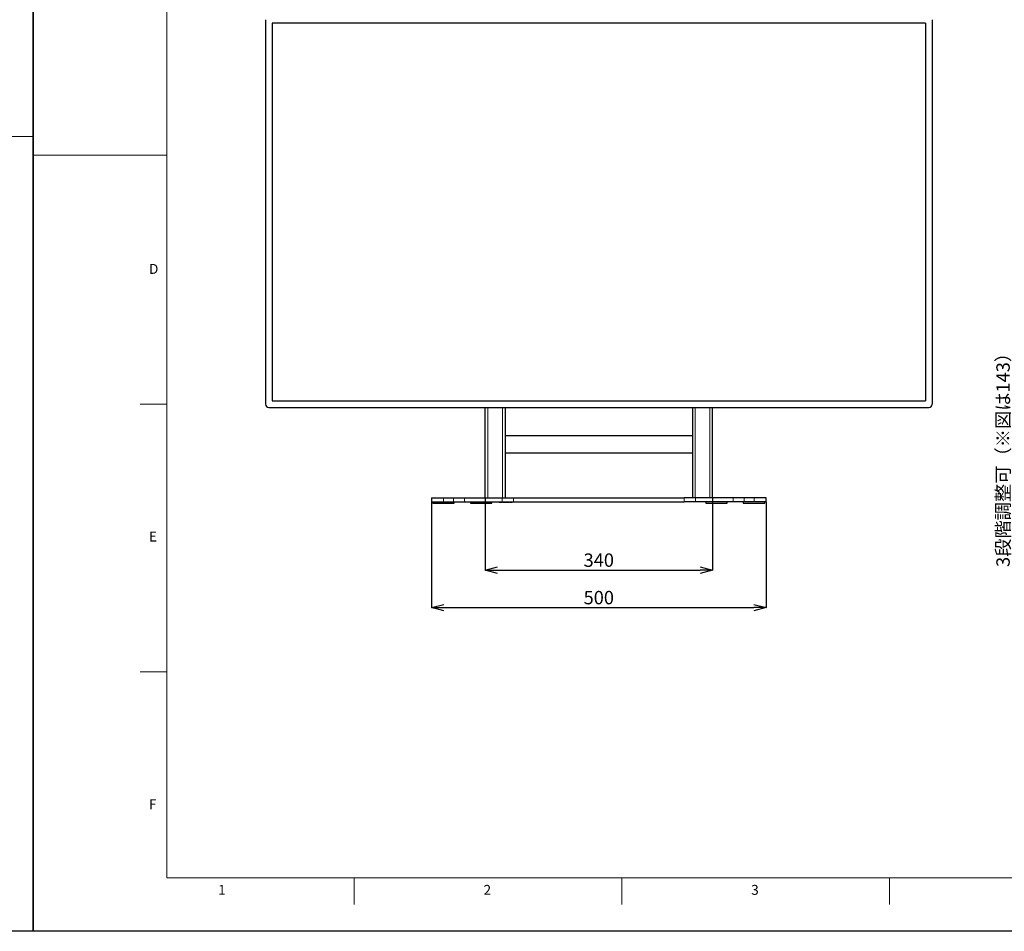
# Model space of a CAD drawing. Units: millimetres. Extents: x 0 to 6720, y 0 to 2376.
# Drawn here: x 3340 to 4812, y 0 to 1362 of the extents above; entities that cross this region are included whole.
import ezdxf

# ---------------------------------------------------------------- set-up
doc = ezdxf.new("R2010")
doc.units = ezdxf.units.MM
doc.header["$LTSCALE"] = 8
doc.header["$PDSIZE"] = -1
doc.layers.add('外形線', color=7, linetype='Continuous', lineweight=25)
doc.styles.add('SLDTEXTSTYLE0', font='TXT', dxfattribs={"width": 0.7, "bigfont": 'bigfont'})
doc.dimstyles.new('SLDDIMSTYLE1', dxfattribs={"dimtxt": 20, "dimasz": 18.4, "dimexe": 0, "dimexo": 0.0625, "dimgap": 5, "dimtad": 2, "dimdec": 0, "dimrnd": 1e-09, "dimzin": 12, "dimdsep": 46, "dimtxsty": 'SLDTEXTSTYLE0', "dimblk1": 'OPEN30', "dimblk2": 'OPEN30', "dimsah": 1, "dimcen": 0.09, "dimadec": 0, "dimazin": 3, "dimtfac": 1, "dimtdec": 0, "dimtofl": 0, "dimtmove": 0, "dimatfit": 3, "dimldrblk": 'OPEN30', "dimfxl": 1, "dimfrac": 2, "dimtolj": 1, "dimtzin": 12, "dimarcsym": 0})

# ---------------------------------------------------------------- blocks, each defined once
blk = doc.blocks.new('_Open30')
at = {"color": 0, "linetype": 'ByBlock', "lineweight": -2}
for p, q in [((-1, 0.267949), (0, 0)), ((0, 0), (-1, -0.267949)), ((0, 0), (-1, 0))]:
    blk.add_line(p, q, dxfattribs=at)
blk = doc.blocks.new('*D32')
at = {"color": 0, "linetype": 'Continuous', "lineweight": -2, "transparency": 16777216}
for p, q in [((4035.5, 647.7), (4035.5, 539.7)), ((4375.5, 647.7), (4375.5, 539.7)), ((4053.9, 539.7), (4357.1, 539.7))]:
    blk.add_line(p, q, dxfattribs=at)
at = {"layer": 'Defpoints', "color": 0, "linetype": 'Continuous', "transparency": 16777216}
for p in [(4035.5, 647.7), (4375.5, 647.7), (4375.5, 539.7)]:
    blk.add_point(p, dxfattribs=at)
at = {"color": 0, "linetype": 'Continuous', "lineweight": -2, "transparency": 16777216, "xscale": 18.4, "yscale": 18.4, "zscale": 18.4, "rotation": 180}
blk.add_blockref('_Open30', (4035.5, 539.7), dxfattribs=at)
at = {"color": 0, "linetype": 'Continuous', "lineweight": -2, "transparency": 16777216, "xscale": 18.4, "yscale": 18.4, "zscale": 18.4}
blk.add_blockref('_Open30', (4375.5, 539.7), dxfattribs=at)
at = {"color": 0, "linetype": 'Continuous', "lineweight": 18, "transparency": 16777216, "insert": (4205.5, 564.7), "char_height": 20, "attachment_point": 2, "style": 'SLDTEXTSTYLE0'}
blk.add_mtext('\\A1;340', dxfattribs=at)
blk = doc.blocks.new('*D33')
at = {"color": 0, "linetype": 'Continuous', "lineweight": -2, "transparency": 16777216}
for p, q in [((3955.5, 641.7), (3955.5, 483.7)), ((4455.5, 641.7), (4455.5, 483.7)), ((3973.9, 483.7), (4437.1, 483.7))]:
    blk.add_line(p, q, dxfattribs=at)
at = {"layer": 'Defpoints', "color": 0, "linetype": 'Continuous', "transparency": 16777216}
for p in [(3955.5, 641.7), (4455.5, 641.7), (4455.5, 483.7)]:
    blk.add_point(p, dxfattribs=at)
at = {"color": 0, "linetype": 'Continuous', "lineweight": -2, "transparency": 16777216, "xscale": 18.4, "yscale": 18.4, "zscale": 18.4, "rotation": 180}
blk.add_blockref('_Open30', (3955.5, 483.7), dxfattribs=at)
at = {"color": 0, "linetype": 'Continuous', "lineweight": -2, "transparency": 16777216, "xscale": 18.4, "yscale": 18.4, "zscale": 18.4}
blk.add_blockref('_Open30', (4455.5, 483.7), dxfattribs=at)
at = {"color": 0, "linetype": 'Continuous', "lineweight": 18, "transparency": 16777216, "insert": (4205.5, 508.7), "char_height": 20, "attachment_point": 2, "style": 'SLDTEXTSTYLE0'}
blk.add_mtext('\\A1;500', dxfattribs=at)
blk = doc.blocks.new('*D35')
at = {"color": 0, "linetype": 'Continuous', "lineweight": -2, "transparency": 16777216}
for p, q in [((5095.7, 782.7), (4858, 782.7)), ((4858, 764.3), (4858, 658.1)), ((5249.5, 639.7), (4858, 639.7))]:
    blk.add_line(p, q, dxfattribs=at)
at = {"layer": 'Defpoints', "color": 0, "linetype": 'Continuous', "transparency": 16777216}
for p in [(5095.8, 782.7), (4858, 639.7), (5249.6, 639.7)]:
    blk.add_point(p, dxfattribs=at)
at = {"color": 0, "linetype": 'Continuous', "lineweight": -2, "transparency": 16777216, "xscale": 18.4, "yscale": 18.4, "zscale": 18.4}
for p, rotation in [((4858, 782.7), 90), ((4858, 639.7), 270)]:
    blk.add_blockref('_Open30', p, dxfattribs=dict(at, rotation=rotation))
at = {"color": 0, "linetype": 'Continuous', "lineweight": 18, "transparency": 16777216, "insert": (4799.7, 711.2), "char_height": 20, "attachment_point": 2, "rotation": 90, "style": 'SLDTEXTSTYLE0'}
blk.add_mtext('\\A1;3段階調整可（※図は143）\\P53/143/233', dxfattribs=at)

msp = doc.modelspace()

# ---------------------------------------------------------------- linework, layer by layer
at = {"color": 7, "linetype": 'Continuous', "lineweight": 18}
for p, q in [((3560, 2296), (3560, 80)), ((3360, 1188), (3280, 1188)), ((3360, 1160), (3560, 1160)), ((3520, 788), (3560, 788)), ((3560, 388), (3520, 388)), ((3560, 80), (6640, 80)), ((3840, 40), (3840, 80)), ((4240, 80), (4240, 40)), ((4640, 40), (4640, 80))]:
    msp.add_line(p, q, dxfattribs=at)
at = {"color": 1, "linetype": 'Continuous', "lineweight": 18}
for p, q in [((4039.53, 782.744), (4039.53, 647.744)), ((4061.53, 647.744), (4061.53, 782.744)), ((4349.53, 647.744), (4349.53, 782.744)), ((4371.53, 782.744), (4371.53, 647.744)), ((3973.53, 647.744), (3973.53, 641.744)), ((3988.142, 647.744), (3988.142, 641.744)), ((4004.955, 647.744), (4004.955, 641.744)), ((4061.106, 647.744), (4061.106, 641.744)), ((4077.919, 647.744), (4077.919, 641.744)), ((4333.142, 647.744), (4333.142, 641.744)), ((4349.955, 647.744), (4349.955, 641.744)), ((4406.106, 647.744), (4406.106, 641.744)), ((4422.919, 647.744), (4422.919, 641.744)), ((4437.53, 647.744), (4437.53, 641.744)), ((4052.53, 641.744), (4052.53, 641.544)), ((4080.53, 641.544), (4080.53, 641.744))]:
    msp.add_line(p, q, dxfattribs=at)
for points in [[(0, 0), (0, 2376), (3360, 2376), (3360, 0), (0, 0)], [(3360, 0), (3360, 2376), (6720, 2376), (6720, 0), (3360, 0)]]:
    msp.add_lwpolyline(points)
at = {"layer": '外形線', "linetype": 'Continuous', "lineweight": 25}
for p, q in [((3707.33, 1362.344), (3707.33, 787.744)), ((3717.33, 1357.344), (3717.33, 792.744)), ((4693.73, 1357.344), (3717.33, 1357.344)), ((4693.73, 1357.344), (4693.73, 792.744)), ((4703.73, 1362.344), (4703.73, 787.744)), ((3712.33, 782.744), (4698.73, 782.744)), ((3717.33, 792.744), (4693.73, 792.744)), ((4035.53, 647.744), (4035.53, 782.744)), ((4065.53, 782.744), (4065.53, 647.744)), ((4345.53, 782.744), (4345.53, 647.744)), ((4375.53, 647.744), (4375.53, 782.744)), ((4345.53, 740.444), (4065.53, 740.444)), ((4065.53, 715.044), (4345.53, 715.044)), ((3955.53, 647.744), (3955.53, 641.744)), ((3955.53, 647.744), (3973.53, 647.744)), ((3973.53, 647.744), (3988.142, 647.744)), ((3988.142, 647.744), (4004.955, 647.744)), ((4004.955, 647.744), (4061.106, 647.744)), ((4061.106, 647.744), (4077.919, 647.744)), ((4077.919, 647.744), (4333.142, 647.744)), ((4349.955, 647.744), (4333.142, 647.744)), ((4406.106, 647.744), (4349.955, 647.744)), ((4422.919, 647.744), (4406.106, 647.744)), ((4437.53, 647.744), (4422.919, 647.744)), ((4455.53, 647.744), (4437.53, 647.744)), ((4455.53, 641.744), (4455.53, 647.744)), ((3955.53, 641.744), (3973.53, 641.744)), ((3957.53, 641.744), (3957.53, 639.744)), ((3957.53, 639.744), (3973.53, 639.744)), ((3973.53, 641.744), (3988.142, 641.744)), ((3973.53, 639.744), (3989.53, 639.744)), ((3988.142, 641.744), (4004.955, 641.744)), ((3989.53, 639.744), (3989.53, 641.744)), ((4004.955, 641.744), (4061.106, 641.744)), ((4013.72, 641.744), (4013.72, 639.744)), ((4013.72, 639.744), (4029.72, 639.744)), ((4029.72, 639.744), (4045.72, 639.744)), ((4045.72, 639.744), (4045.72, 641.744)), ((4050.53, 641.544), (4050.53, 641.744)), ((4052.53, 641.544), (4050.53, 641.544)), ((4080.53, 641.544), (4052.53, 641.544)), ((4056.473, 641.534), (4056.473, 641.544)), ((4056.473, 641.534), (4058.405, 641.534)), ((4058.405, 641.534), (4058.405, 641.544)), ((4058.405, 641.534), (4058.864, 641.534)), ((4058.864, 641.534), (4058.864, 641.544)), ((4058.885, 641.534), (4060.851, 641.534)), ((4060.851, 641.534), (4060.851, 641.544)), ((4060.932, 641.534), (4060.932, 641.544)), ((4061.106, 641.744), (4077.919, 641.744)), ((4061.601, 641.534), (4061.601, 641.544)), ((4061.601, 641.534), (4061.717, 641.534)), ((4061.717, 641.534), (4061.717, 641.544)), ((4061.717, 641.534), (4063.614, 641.534)), ((4063.614, 641.534), (4063.614, 641.544)), ((4063.614, 641.534), (4064.074, 641.534)), ((4064.074, 641.534), (4064.074, 641.544)), ((4064.074, 641.534), (4064.094, 641.534)), ((4064.094, 641.534), (4065.979, 641.534)), ((4065.979, 641.534), (4065.979, 641.544)), ((4065.979, 641.534), (4066.101, 641.534)), ((4066.101, 641.534), (4066.101, 641.544)), ((4066.81, 641.534), (4066.81, 641.544)), ((4066.81, 641.534), (4068.783, 641.534)), ((4068.783, 641.534), (4068.783, 641.544)), ((4068.783, 641.534), (4069.243, 641.534)), ((4069.243, 641.534), (4069.243, 641.544)), ((4069.243, 641.534), (4069.263, 641.534)), ((4069.263, 641.534), (4071.31, 641.534)), ((4071.31, 641.534), (4071.31, 641.544)), ((4072.237, 641.534), (4072.237, 641.544)), ((4072.237, 641.534), (4073.702, 641.534)), ((4073.702, 641.534), (4073.702, 641.544)), ((4073.702, 641.534), (4074.006, 641.534)), ((4074.006, 641.534), (4074.006, 641.544)), ((4074.006, 641.534), (4074.493, 641.534)), ((4074.493, 641.534), (4074.493, 641.544)), ((4074.522, 641.533), (4074.522, 641.544)), ((4074.533, 641.534), (4076.216, 641.534)), ((4076.216, 641.534), (4076.216, 641.544)), ((4077.919, 641.744), (4333.142, 641.744)), ((4082.53, 641.544), (4080.53, 641.544)), ((4082.53, 641.744), (4082.53, 641.544)), ((4349.955, 641.744), (4333.142, 641.744)), ((4406.106, 641.744), (4349.955, 641.744)), ((4365.341, 641.744), (4365.341, 639.744)), ((4365.341, 639.744), (4397.341, 639.744)), ((4397.341, 639.744), (4397.341, 641.744)), ((4422.919, 641.744), (4406.106, 641.744)), ((4421.53, 641.744), (4421.53, 639.744)), ((4421.53, 639.744), (4453.53, 639.744)), ((4437.53, 641.744), (4422.919, 641.744)), ((4455.53, 641.744), (4437.53, 641.744)), ((4453.53, 639.744), (4453.53, 641.744))]:
    msp.add_line(p, q, dxfattribs=at)
for centre, start, end in [((3712.33, 787.744), 180, 270), ((4698.73, 787.744), 270, 0)]:
    msp.add_arc(centre, 5, start, end, dxfattribs=at)

# ---------------------------------------------------------------- texts
at = {"color": 7, "linetype": 'Continuous', "lineweight": 0, "char_height": 14.817, "attachment_point": 1, "style": 'SLDTEXTSTYLE0'}
for s, insert in [('D', (3533.333, 997.344)), ('E', (3533.333, 597.344)), ('F', (3533.333, 197.344)), ('1', (3636.667, 69.344)), ('2', (4033.333, 69.344)), ('3', (4433.333, 69.344))]:
    msp.add_mtext(s, dxfattribs=dict(at, insert=insert))

# ---------------------------------------------------------------- dimensions: what is measured, and where the dimension line sits
at = {"color": 7, "linetype": 'Continuous', "lineweight": 18}
dim = msp.add_linear_dim(base=(4857.999, 639.744), p1=(5095.754, 782.744), p2=(5249.554, 639.744), angle=90, text='3段階調整可（※図は143）\\P53/<>/233', dimstyle='SLDDIMSTYLE1', dxfattribs=at)
dim.commit()
dim.dimension.update_dxf_attribs({"geometry": '*D35', "text_midpoint": (4857.999, 711.244), "dimtype": 160})
for base, p1, p2, picture, middle in [((4375.53, 539.744), (4035.53, 647.744), (4375.53, 647.744), '*D32', (4205.53, 539.744)), ((4455.53, 483.744), (3955.53, 641.744), (4455.53, 641.744), '*D33', (4205.53, 483.744))]:
    dim = msp.add_linear_dim(base=base, p1=p1, p2=p2, dimstyle='SLDDIMSTYLE1', override={"dimtad": 3}, dxfattribs=at)
    dim.commit()
    dim.dimension.update_dxf_attribs({"geometry": picture, "text_midpoint": middle, "dimtype": 160})

doc.saveas('drawing.dxf')
